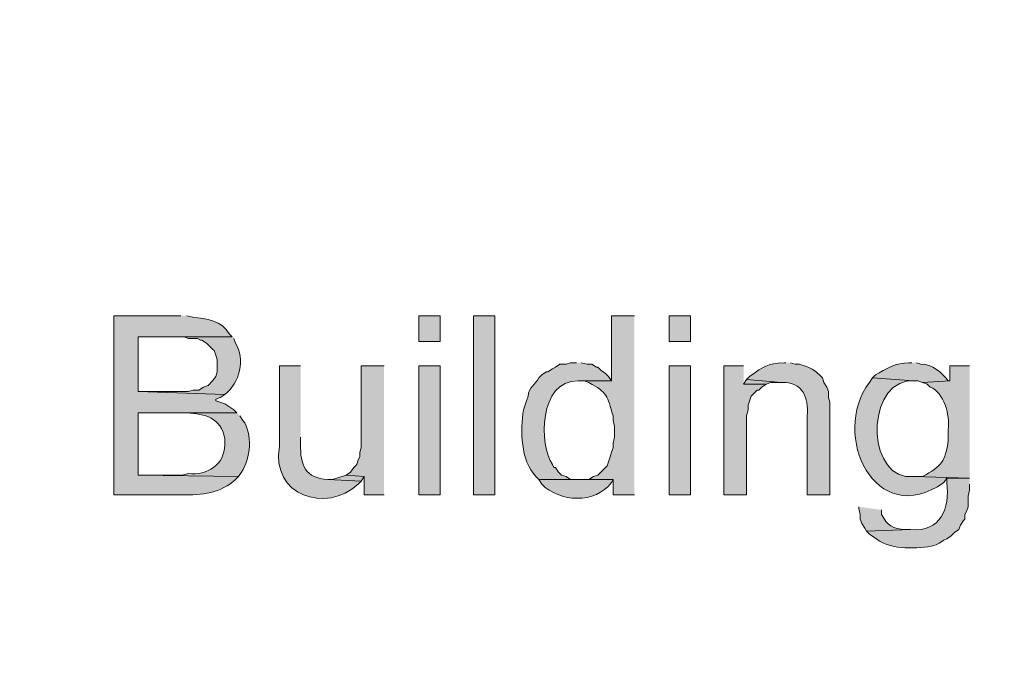
# Model space of a CAD drawing. Units: inches. Extents: x 0 to 210, y 0 to 297.
# Drawn here: x 165 to 179, y 152 to 161 of the extents above; entities that cross this region are included whole.
import ezdxf

# ---------------------------------------------------------------- set-up
doc = ezdxf.new("R2010")
doc.units = ezdxf.units.IN
doc.header["$MEASUREMENT"] = 0
doc.layers.add('Layer 1', color=7, linetype='Continuous')

# ---------------------------------------------------------------- blocks, each defined once
blk = doc.blocks.new('block 3')
at = {"layer": 'Layer 1', "true_color": 0xffffff}
h = blk.add_hatch(color=7, dxfattribs=at)
edge = h.paths.add_edge_path()
edge.add_spline(control_points=[(167.619, 156.535), (167.619, 156.535), (166.687, 156.535), (166.687, 156.535), (166.687, 156.535), (166.687, 154.037), (166.687, 154.037), (166.687, 154.037), (167.64, 154.037), (167.64, 154.037), (167.899, 154.024), (168.192, 154.063), (168.381, 154.249), (168.381, 154.249), (168.423, 154.291), (168.423, 154.291), (168.423, 154.291), (167.026, 154.312), (167.026, 154.312), (167.026, 154.312), (167.026, 155.18), (167.026, 155.18), (167.026, 155.18), (168.402, 155.18), (168.402, 155.18), (168.402, 155.18), (168.36, 155.222), (168.36, 155.222), (168.36, 155.222), (168.233, 155.307), (168.233, 155.307), (168.233, 155.307), (168.106, 155.349), (168.106, 155.349), (168.106, 155.349), (168.106, 155.37), (168.106, 155.37), (168.106, 155.37), (168.169, 155.392), (168.169, 155.392), (168.169, 155.392), (168.233, 155.434), (168.233, 155.434), (168.233, 155.434), (167.026, 155.476), (167.026, 155.476), (167.026, 155.476), (167.026, 156.238), (167.026, 156.238), (167.026, 156.238), (168.338, 156.238), (168.338, 156.238), (168.338, 156.238), (168.296, 156.281), (168.296, 156.281), (168.202, 156.463), (167.969, 156.499), (167.788, 156.513), (167.788, 156.513), (167.704, 156.535), (167.704, 156.535)], knot_values=[0, 0, 0, 0, 0.352778, 0.352778, 0.352778, 0.705556, 0.705556, 0.705556, 1.058333, 1.058333, 1.058333, 1.411111, 1.411111, 1.411111, 1.763889, 1.763889, 1.763889, 2.116667, 2.116667, 2.116667, 2.469444, 2.469444, 2.469444, 2.822222, 2.822222, 2.822222, 3.175, 3.175, 3.175, 3.527778, 3.527778, 3.527778, 3.880556, 3.880556, 3.880556, 4.233333, 4.233333, 4.233333, 4.586111, 4.586111, 4.586111, 4.938889, 4.938889, 4.938889, 5.291667, 5.291667, 5.291667, 5.644444, 5.644444, 5.644444, 5.997222, 5.997222, 5.997222, 6.35, 6.35, 6.35, 6.702778, 6.702778, 6.702778, 7.055556, 7.055556, 7.055556, 7.055556], degree=3, periodic=0)
edge.add_line((167.704, 156.535), (167.619, 156.535))
h = blk.add_hatch(color=7, dxfattribs=at)
h.dxf.hatch_style = 2
h.paths.add_polyline_path([(170.942, 156.175), (171.238, 156.175), (171.238, 156.535), (170.942, 156.535)])
h = blk.add_hatch(color=7, dxfattribs=at)
h.dxf.hatch_style = 2
h.paths.add_polyline_path([(171.704, 154.037), (172, 154.037), (172, 156.535), (171.704, 156.535)])
h = blk.add_hatch(color=7, dxfattribs=at)
edge = h.paths.add_edge_path()
edge.add_spline(control_points=[(173.948, 156.535), (173.948, 156.535), (173.63, 156.535), (173.63, 156.535), (173.63, 156.535), (173.63, 155.624), (173.63, 155.624), (173.63, 155.624), (173.164, 155.624), (173.164, 155.624), (173.164, 155.624), (173.249, 155.624), (173.249, 155.624), (173.249, 155.624), (173.313, 155.603), (173.313, 155.603), (173.578, 155.46), (173.566, 155.419), (173.651, 155.138), (173.651, 155.138), (173.651, 155.074), (173.651, 155.074), (173.651, 155.074), (173.672, 154.989), (173.672, 154.989), (173.672, 154.989), (173.672, 154.841), (173.672, 154.841), (173.672, 154.841), (173.651, 154.757), (173.651, 154.757), (173.651, 154.757), (173.651, 154.693), (173.651, 154.693), (173.651, 154.693), (173.63, 154.63), (173.63, 154.63), (173.63, 154.63), (173.609, 154.566), (173.609, 154.566), (173.609, 154.566), (173.567, 154.439), (173.567, 154.439), (173.567, 154.439), (173.44, 154.312), (173.44, 154.312), (173.44, 154.312), (173.376, 154.291), (173.376, 154.291), (173.376, 154.291), (173.313, 154.249), (173.313, 154.249), (173.313, 154.249), (173.651, 154.249), (173.651, 154.249), (173.651, 154.249), (173.651, 154.037), (173.651, 154.037), (173.651, 154.037), (173.948, 154.037), (173.948, 154.037)], knot_values=[0, 0, 0, 0, 0.352778, 0.352778, 0.352778, 0.705556, 0.705556, 0.705556, 1.058333, 1.058333, 1.058333, 1.411111, 1.411111, 1.411111, 1.763889, 1.763889, 1.763889, 2.116667, 2.116667, 2.116667, 2.469444, 2.469444, 2.469444, 2.822222, 2.822222, 2.822222, 3.175, 3.175, 3.175, 3.527778, 3.527778, 3.527778, 3.880556, 3.880556, 3.880556, 4.233333, 4.233333, 4.233333, 4.586111, 4.586111, 4.586111, 4.938889, 4.938889, 4.938889, 5.291667, 5.291667, 5.291667, 5.644444, 5.644444, 5.644444, 5.997222, 5.997222, 5.997222, 6.35, 6.35, 6.35, 6.702778, 6.702778, 6.702778, 7.055556, 7.055556, 7.055556, 7.055556], degree=3, periodic=0)
edge.add_line((173.948, 154.037), (173.948, 156.535))
h = blk.add_hatch(color=7, dxfattribs=at)
h.dxf.hatch_style = 2
h.paths.add_polyline_path([(174.434, 156.175), (174.731, 156.175), (174.731, 156.535), (174.434, 156.535)])
h = blk.add_hatch(color=7, dxfattribs=at)
edge = h.paths.add_edge_path()
edge.add_spline(control_points=[(168.338, 156.238), (168.338, 156.238), (167.513, 156.238), (167.513, 156.238), (167.513, 156.238), (167.661, 156.238), (167.661, 156.238), (167.661, 156.238), (167.725, 156.217), (167.725, 156.217), (167.725, 156.217), (167.852, 156.217), (167.852, 156.217), (167.852, 156.217), (167.894, 156.196), (167.894, 156.196), (167.894, 156.196), (167.915, 156.196), (167.915, 156.196), (167.915, 156.196), (167.979, 156.154), (167.979, 156.154), (167.979, 156.154), (168.063, 156.069), (168.063, 156.069), (168.063, 156.069), (168.084, 156.048), (168.084, 156.048), (168.084, 156.048), (168.106, 155.984), (168.106, 155.984), (168.106, 155.984), (168.127, 155.921), (168.127, 155.921), (168.127, 155.921), (168.127, 155.751), (168.127, 155.751), (168.127, 155.751), (168.106, 155.688), (168.106, 155.688), (168.106, 155.688), (168.063, 155.624), (168.063, 155.624), (168.063, 155.624), (168, 155.561), (168, 155.561), (168, 155.561), (167.936, 155.54), (167.936, 155.54), (167.936, 155.54), (167.873, 155.497), (167.873, 155.497), (167.873, 155.497), (167.788, 155.497), (167.788, 155.497), (167.788, 155.497), (167.725, 155.476), (167.725, 155.476), (167.725, 155.476), (167.026, 155.476), (167.026, 155.476), (167.026, 155.476), (168.233, 155.434), (168.233, 155.434), (168.442, 155.598), (168.523, 155.926), (168.381, 156.154), (168.381, 156.154), (168.36, 156.217), (168.36, 156.217)], knot_values=[0, 0, 0, 0, 0.352778, 0.352778, 0.352778, 0.705556, 0.705556, 0.705556, 1.058333, 1.058333, 1.058333, 1.411111, 1.411111, 1.411111, 1.763889, 1.763889, 1.763889, 2.116667, 2.116667, 2.116667, 2.469444, 2.469444, 2.469444, 2.822222, 2.822222, 2.822222, 3.175, 3.175, 3.175, 3.527778, 3.527778, 3.527778, 3.880556, 3.880556, 3.880556, 4.233333, 4.233333, 4.233333, 4.586111, 4.586111, 4.586111, 4.938889, 4.938889, 4.938889, 5.291667, 5.291667, 5.291667, 5.644444, 5.644444, 5.644444, 5.997222, 5.997222, 5.997222, 6.35, 6.35, 6.35, 6.702778, 6.702778, 6.702778, 7.055556, 7.055556, 7.055556, 7.408333, 7.408333, 7.408333, 7.761111, 7.761111, 7.761111, 8.113889, 8.113889, 8.113889, 8.113889], degree=3, periodic=0)
edge.add_line((168.36, 156.217), (168.338, 156.238))
h = blk.add_hatch(color=7, dxfattribs=at)
edge = h.paths.add_edge_path()
edge.add_spline(control_points=[(169.291, 155.836), (169.291, 155.836), (168.995, 155.836), (168.995, 155.836), (168.995, 155.836), (168.995, 154.714), (168.995, 154.714), (168.874, 154.025), (169.644, 153.77), (170.095, 154.185), (170.095, 154.185), (170.138, 154.227), (170.138, 154.227), (170.138, 154.227), (169.672, 154.249), (169.672, 154.249), (169.36, 154.262), (169.283, 154.46), (169.291, 154.735), (169.291, 154.735), (169.291, 154.841), (169.291, 154.841)], knot_values=[0, 0, 0, 0, 0.352778, 0.352778, 0.352778, 0.705556, 0.705556, 0.705556, 1.058333, 1.058333, 1.058333, 1.411111, 1.411111, 1.411111, 1.763889, 1.763889, 1.763889, 2.116667, 2.116667, 2.116667, 2.469444, 2.469444, 2.469444, 2.469444], degree=3, periodic=0)
edge.add_line((169.291, 154.841), (169.291, 155.836))
for points in [[(170.455, 155.836), (170.138, 155.836), (170.138, 154.693), (170.116, 154.63), (170.116, 154.566), (170.095, 154.524), (170.074, 154.46), (170.032, 154.418), (169.989, 154.354), (169.926, 154.312), (170.18, 154.291), (170.18, 154.037), (170.455, 154.037)], [(175.472, 155.836), (175.196, 155.836), (175.196, 154.037), (175.514, 154.037), (175.514, 155.138), (175.535, 155.222), (175.535, 155.286), (175.577, 155.413), (175.662, 155.497), (175.683, 155.497), (175.726, 155.54), (175.789, 155.582), (175.472, 155.582)], [(175.514, 155.646), (175.472, 155.582), (175.789, 155.582), (175.853, 155.603), (176.001, 155.603)], [(169.926, 154.312), (169.735, 154.249), (169.672, 154.249), (170.138, 154.227), (170.18, 154.291)]]:
    blk.add_hatch(color=7, dxfattribs=at).paths.add_polyline_path(points)
h = blk.add_hatch(color=7, dxfattribs=at)
h.dxf.hatch_style = 2
h.paths.add_polyline_path([(170.942, 154.037), (171.238, 154.037), (171.238, 155.836), (170.942, 155.836)])
h = blk.add_hatch(color=7, dxfattribs=at)
edge = h.paths.add_edge_path()
edge.add_spline(control_points=[(173.143, 155.878), (173.143, 155.878), (173.059, 155.878), (173.059, 155.878), (173.059, 155.878), (172.995, 155.857), (172.995, 155.857), (172.995, 155.857), (172.91, 155.857), (172.91, 155.857), (172.91, 155.857), (172.847, 155.815), (172.847, 155.815), (172.847, 155.815), (172.805, 155.794), (172.805, 155.794), (172.805, 155.794), (172.741, 155.751), (172.741, 155.751), (172.741, 155.751), (172.72, 155.751), (172.72, 155.751), (172.72, 155.751), (172.656, 155.709), (172.656, 155.709), (172.656, 155.709), (172.614, 155.667), (172.614, 155.667), (172.575, 155.579), (172.466, 155.537), (172.466, 155.413), (172.466, 155.413), (172.445, 155.349), (172.445, 155.349), (172.445, 155.349), (172.402, 155.222), (172.402, 155.222), (172.354, 154.932), (172.361, 154.52), (172.572, 154.291), (172.572, 154.291), (172.614, 154.249), (172.614, 154.249), (172.614, 154.249), (173.186, 154.249), (173.186, 154.249), (173.186, 154.249), (173.059, 154.249), (173.059, 154.249), (173.059, 154.249), (172.995, 154.291), (172.995, 154.291), (172.995, 154.291), (172.932, 154.312), (172.932, 154.312), (172.932, 154.312), (172.889, 154.354), (172.889, 154.354), (172.889, 154.354), (172.847, 154.418), (172.847, 154.418), (172.847, 154.418), (172.826, 154.418), (172.826, 154.418), (172.826, 154.418), (172.805, 154.46), (172.805, 154.46), (172.617, 154.719), (172.613, 155.638), (173.164, 155.624), (173.164, 155.624), (173.63, 155.624), (173.63, 155.624), (173.63, 155.624), (173.588, 155.688), (173.588, 155.688), (173.588, 155.688), (173.545, 155.73), (173.545, 155.73), (173.545, 155.73), (173.482, 155.773), (173.482, 155.773), (173.482, 155.773), (173.44, 155.815), (173.44, 155.815), (173.44, 155.815), (173.418, 155.815), (173.418, 155.815), (173.418, 155.815), (173.355, 155.857), (173.355, 155.857), (173.355, 155.857), (173.291, 155.857), (173.291, 155.857), (173.291, 155.857), (173.207, 155.878), (173.207, 155.878)], knot_values=[0, 0, 0, 0, 0.352778, 0.352778, 0.352778, 0.705556, 0.705556, 0.705556, 1.058333, 1.058333, 1.058333, 1.411111, 1.411111, 1.411111, 1.763889, 1.763889, 1.763889, 2.116667, 2.116667, 2.116667, 2.469444, 2.469444, 2.469444, 2.822222, 2.822222, 2.822222, 3.175, 3.175, 3.175, 3.527778, 3.527778, 3.527778, 3.880556, 3.880556, 3.880556, 4.233333, 4.233333, 4.233333, 4.586111, 4.586111, 4.586111, 4.938889, 4.938889, 4.938889, 5.291667, 5.291667, 5.291667, 5.644444, 5.644444, 5.644444, 5.997222, 5.997222, 5.997222, 6.35, 6.35, 6.35, 6.702778, 6.702778, 6.702778, 7.055556, 7.055556, 7.055556, 7.408333, 7.408333, 7.408333, 7.761111, 7.761111, 7.761111, 8.113889, 8.113889, 8.113889, 8.466667, 8.466667, 8.466667, 8.819444, 8.819444, 8.819444, 9.172222, 9.172222, 9.172222, 9.525, 9.525, 9.525, 9.877778, 9.877778, 9.877778, 10.230556, 10.230556, 10.230556, 10.583333, 10.583333, 10.583333, 10.936111, 10.936111, 10.936111, 11.288889, 11.288889, 11.288889, 11.288889], degree=3, periodic=0)
edge.add_line((173.207, 155.878), (173.143, 155.878))
h = blk.add_hatch(color=7, dxfattribs=at)
h.dxf.hatch_style = 2
h.paths.add_polyline_path([(174.434, 154.037), (174.731, 154.037), (174.731, 155.836), (174.434, 155.836)])
h = blk.add_hatch(color=7, dxfattribs=at)
edge = h.paths.add_edge_path()
edge.add_spline(control_points=[(176.064, 155.878), (176.064, 155.878), (176.043, 155.878), (176.043, 155.878), (175.784, 155.859), (175.769, 155.839), (175.556, 155.688), (175.556, 155.688), (175.514, 155.646), (175.514, 155.646), (175.514, 155.646), (176.001, 155.603), (176.001, 155.603), (176.305, 155.611), (176.375, 155.399), (176.361, 155.138), (176.361, 155.138), (176.361, 154.037), (176.361, 154.037), (176.361, 154.037), (176.678, 154.037), (176.678, 154.037), (176.678, 154.037), (176.678, 155.328), (176.678, 155.328), (176.678, 155.328), (176.657, 155.392), (176.657, 155.392), (176.657, 155.392), (176.657, 155.476), (176.657, 155.476), (176.657, 155.476), (176.636, 155.54), (176.636, 155.54), (176.636, 155.54), (176.593, 155.603), (176.593, 155.603), (176.593, 155.603), (176.572, 155.667), (176.572, 155.667), (176.474, 155.78), (176.394, 155.817), (176.255, 155.857), (176.255, 155.857), (176.191, 155.857), (176.191, 155.857), (176.191, 155.857), (176.128, 155.878), (176.128, 155.878)], knot_values=[0, 0, 0, 0, 0.352778, 0.352778, 0.352778, 0.705556, 0.705556, 0.705556, 1.058333, 1.058333, 1.058333, 1.411111, 1.411111, 1.411111, 1.763889, 1.763889, 1.763889, 2.116667, 2.116667, 2.116667, 2.469444, 2.469444, 2.469444, 2.822222, 2.822222, 2.822222, 3.175, 3.175, 3.175, 3.527778, 3.527778, 3.527778, 3.880556, 3.880556, 3.880556, 4.233333, 4.233333, 4.233333, 4.586111, 4.586111, 4.586111, 4.938889, 4.938889, 4.938889, 5.291667, 5.291667, 5.291667, 5.644444, 5.644444, 5.644444, 5.644444], degree=3, periodic=0)
edge.add_line((176.128, 155.878), (176.064, 155.878))
h = blk.add_hatch(color=7, dxfattribs=at)
edge = h.paths.add_edge_path()
edge.add_spline(control_points=[(177.821, 155.878), (177.821, 155.878), (177.779, 155.878), (177.779, 155.878), (177.609, 155.881), (177.451, 155.791), (177.313, 155.709), (177.313, 155.709), (177.271, 155.667), (177.271, 155.667), (177.271, 155.667), (177.842, 155.624), (177.842, 155.624), (177.842, 155.624), (177.906, 155.624), (177.906, 155.624), (177.906, 155.624), (177.969, 155.603), (177.969, 155.603), (177.969, 155.603), (178.35, 155.624), (178.35, 155.624), (178.35, 155.624), (178.329, 155.624), (178.329, 155.624), (178.239, 155.738), (178.105, 155.864), (177.948, 155.857), (177.948, 155.857), (177.885, 155.878), (177.885, 155.878)], knot_values=[0, 0, 0, 0, 0.352778, 0.352778, 0.352778, 0.705556, 0.705556, 0.705556, 1.058333, 1.058333, 1.058333, 1.411111, 1.411111, 1.411111, 1.763889, 1.763889, 1.763889, 2.116667, 2.116667, 2.116667, 2.469444, 2.469444, 2.469444, 2.822222, 2.822222, 2.822222, 3.175, 3.175, 3.175, 3.527778, 3.527778, 3.527778, 3.527778], degree=3, periodic=0)
edge.add_line((177.885, 155.878), (177.821, 155.878))
h = blk.add_hatch(color=7, dxfattribs=at)
edge = h.paths.add_edge_path()
edge.add_spline(control_points=[(178.625, 155.836), (178.625, 155.836), (178.35, 155.836), (178.35, 155.836), (178.35, 155.836), (178.35, 155.624), (178.35, 155.624), (178.35, 155.624), (177.969, 155.603), (177.969, 155.603), (177.969, 155.603), (178.033, 155.582), (178.033, 155.582), (178.033, 155.582), (178.075, 155.54), (178.075, 155.54), (178.275, 155.462), (178.351, 155.151), (178.329, 154.947), (178.329, 154.947), (178.329, 154.799), (178.329, 154.799), (178.286, 154.5), (178.235, 154.43), (177.969, 154.291), (177.969, 154.291), (177.842, 154.291), (177.842, 154.291), (177.842, 154.291), (178.625, 154.27), (178.625, 154.27)], knot_values=[0, 0, 0, 0, 0.352778, 0.352778, 0.352778, 0.705556, 0.705556, 0.705556, 1.058333, 1.058333, 1.058333, 1.411111, 1.411111, 1.411111, 1.763889, 1.763889, 1.763889, 2.116667, 2.116667, 2.116667, 2.469444, 2.469444, 2.469444, 2.822222, 2.822222, 2.822222, 3.175, 3.175, 3.175, 3.527778, 3.527778, 3.527778, 3.527778], degree=3, periodic=0)
edge.add_line((178.625, 154.27), (178.625, 155.836))
h = blk.add_hatch(color=7, dxfattribs=at)
edge = h.paths.add_edge_path()
edge.add_spline(control_points=[(177.271, 155.667), (177.271, 155.667), (177.228, 155.603), (177.228, 155.603), (176.678, 154.87), (177.314, 153.537), (178.266, 154.206), (178.266, 154.206), (178.308, 154.27), (178.308, 154.27), (178.308, 154.27), (178.625, 154.27), (178.625, 154.27), (178.625, 154.27), (177.842, 154.291), (177.842, 154.291), (177.215, 154.215), (177.152, 155.517), (177.758, 155.624), (177.758, 155.624), (177.842, 155.624), (177.842, 155.624)], knot_values=[0, 0, 0, 0, 0.352778, 0.352778, 0.352778, 0.705556, 0.705556, 0.705556, 1.058333, 1.058333, 1.058333, 1.411111, 1.411111, 1.411111, 1.763889, 1.763889, 1.763889, 2.116667, 2.116667, 2.116667, 2.469444, 2.469444, 2.469444, 2.469444], degree=3, periodic=0)
edge.add_line((177.842, 155.624), (177.271, 155.667))
h = blk.add_hatch(color=7, dxfattribs=at)
edge = h.paths.add_edge_path()
edge.add_spline(control_points=[(168.402, 155.18), (168.402, 155.18), (167.598, 155.18), (167.598, 155.18), (167.598, 155.18), (167.703, 155.18), (167.703, 155.18), (167.956, 155.165), (168.182, 155.112), (168.233, 154.82), (168.233, 154.82), (168.233, 154.735), (168.233, 154.735), (168.231, 154.455), (167.987, 154.304), (167.725, 154.333), (167.725, 154.333), (167.64, 154.312), (167.64, 154.312), (167.64, 154.312), (167.026, 154.312), (167.026, 154.312), (167.026, 154.312), (168.423, 154.291), (168.423, 154.291), (168.423, 154.291), (168.465, 154.354), (168.465, 154.354), (168.595, 154.533), (168.625, 154.894), (168.487, 155.074), (168.487, 155.074), (168.444, 155.138), (168.444, 155.138)], knot_values=[0, 0, 0, 0, 0.352778, 0.352778, 0.352778, 0.705556, 0.705556, 0.705556, 1.058333, 1.058333, 1.058333, 1.411111, 1.411111, 1.411111, 1.763889, 1.763889, 1.763889, 2.116667, 2.116667, 2.116667, 2.469444, 2.469444, 2.469444, 2.822222, 2.822222, 2.822222, 3.175, 3.175, 3.175, 3.527778, 3.527778, 3.527778, 3.880556, 3.880556, 3.880556, 3.880556], degree=3, periodic=0)
edge.add_line((168.444, 155.138), (168.402, 155.18))
h = blk.add_hatch(color=7, dxfattribs=at)
edge = h.paths.add_edge_path()
edge.add_spline(control_points=[(173.313, 154.249), (173.313, 154.249), (172.614, 154.249), (172.614, 154.249), (172.614, 154.249), (172.656, 154.185), (172.656, 154.185), (172.902, 153.929), (173.406, 153.907), (173.63, 154.206), (173.63, 154.206), (173.651, 154.249), (173.651, 154.249)], knot_values=[0, 0, 0, 0, 0.352778, 0.352778, 0.352778, 0.705556, 0.705556, 0.705556, 1.058333, 1.058333, 1.058333, 1.411111, 1.411111, 1.411111, 1.411111], degree=3, periodic=0)
edge.add_line((173.651, 154.249), (173.313, 154.249))
h = blk.add_hatch(color=7, dxfattribs=at)
edge = h.paths.add_edge_path()
edge.add_spline(control_points=[(178.625, 154.27), (178.625, 154.27), (178.308, 154.27), (178.308, 154.27), (178.308, 154.27), (178.308, 154.206), (178.308, 154.206), (178.351, 153.845), (178.226, 153.515), (177.8, 153.55), (177.8, 153.55), (177.186, 153.529), (177.186, 153.529), (177.186, 153.529), (177.228, 153.487), (177.228, 153.487), (177.228, 153.487), (177.292, 153.444), (177.292, 153.444), (177.511, 153.264), (177.828, 153.283), (178.096, 153.317), (178.096, 153.317), (178.16, 153.338), (178.16, 153.338), (178.16, 153.338), (178.202, 153.36), (178.202, 153.36), (178.202, 153.36), (178.266, 153.402), (178.266, 153.402), (178.266, 153.402), (178.308, 153.423), (178.308, 153.423), (178.308, 153.423), (178.371, 153.465), (178.371, 153.465), (178.371, 153.465), (178.414, 153.508), (178.414, 153.508), (178.414, 153.508), (178.477, 153.55), (178.477, 153.55), (178.477, 153.55), (178.498, 153.614), (178.498, 153.614), (178.498, 153.614), (178.541, 153.677), (178.541, 153.677), (178.541, 153.677), (178.562, 153.698), (178.562, 153.698), (178.562, 153.698), (178.562, 153.762), (178.562, 153.762), (178.562, 153.762), (178.583, 153.804), (178.583, 153.804), (178.583, 153.804), (178.604, 153.868), (178.604, 153.868), (178.604, 153.868), (178.604, 154.016), (178.604, 154.016), (178.604, 154.016), (178.625, 154.1), (178.625, 154.1), (178.625, 154.1), (178.625, 154.185), (178.625, 154.185)], knot_values=[0, 0, 0, 0, 0.352778, 0.352778, 0.352778, 0.705556, 0.705556, 0.705556, 1.058333, 1.058333, 1.058333, 1.411111, 1.411111, 1.411111, 1.763889, 1.763889, 1.763889, 2.116667, 2.116667, 2.116667, 2.469444, 2.469444, 2.469444, 2.822222, 2.822222, 2.822222, 3.175, 3.175, 3.175, 3.527778, 3.527778, 3.527778, 3.880556, 3.880556, 3.880556, 4.233333, 4.233333, 4.233333, 4.586111, 4.586111, 4.586111, 4.938889, 4.938889, 4.938889, 5.291667, 5.291667, 5.291667, 5.644444, 5.644444, 5.644444, 5.997222, 5.997222, 5.997222, 6.35, 6.35, 6.35, 6.702778, 6.702778, 6.702778, 7.055556, 7.055556, 7.055556, 7.408333, 7.408333, 7.408333, 7.761111, 7.761111, 7.761111, 8.113889, 8.113889, 8.113889, 8.113889], degree=3, periodic=0)
edge.add_line((178.625, 154.185), (178.625, 154.27))
h = blk.add_hatch(color=7, dxfattribs=at)
edge = h.paths.add_edge_path()
edge.add_spline(control_points=[(177.08, 153.868), (177.08, 153.868), (177.08, 153.846), (177.08, 153.846), (177.08, 153.846), (177.101, 153.762), (177.101, 153.762), (177.101, 153.762), (177.101, 153.698), (177.101, 153.698), (177.101, 153.698), (177.123, 153.635), (177.123, 153.635), (177.123, 153.635), (177.165, 153.571), (177.165, 153.571), (177.165, 153.571), (177.186, 153.529), (177.186, 153.529), (177.186, 153.529), (177.8, 153.55), (177.8, 153.55), (177.8, 153.55), (177.736, 153.55), (177.736, 153.55), (177.556, 153.558), (177.475, 153.609), (177.398, 153.762), (177.398, 153.762), (177.398, 153.825), (177.398, 153.825)], knot_values=[0, 0, 0, 0, 0.352778, 0.352778, 0.352778, 0.705556, 0.705556, 0.705556, 1.058333, 1.058333, 1.058333, 1.411111, 1.411111, 1.411111, 1.763889, 1.763889, 1.763889, 2.116667, 2.116667, 2.116667, 2.469444, 2.469444, 2.469444, 2.822222, 2.822222, 2.822222, 3.175, 3.175, 3.175, 3.527778, 3.527778, 3.527778, 3.527778], degree=3, periodic=0)
edge.add_line((177.398, 153.825), (177.08, 153.868))
at = {"layer": 'Layer 1', "lineweight": 0}
for points in [[(170.942, 156.175), (171.238, 156.175), (171.238, 156.535), (170.942, 156.535), (170.942, 156.175)], [(171.704, 154.037), (172, 154.037), (172, 156.535), (171.704, 156.535), (171.704, 154.037)], [(174.434, 156.175), (174.731, 156.175), (174.731, 156.535), (174.434, 156.535), (174.434, 156.175)], [(170.455, 155.836), (170.138, 155.836), (170.138, 154.693), (170.116, 154.63), (170.116, 154.566), (170.095, 154.524), (170.074, 154.46), (170.032, 154.418), (169.989, 154.354), (169.926, 154.312), (170.18, 154.291), (170.18, 154.037), (170.455, 154.037)], [(170.942, 154.037), (171.238, 154.037), (171.238, 155.836), (170.942, 155.836), (170.942, 154.037)], [(174.434, 154.037), (174.731, 154.037), (174.731, 155.836), (174.434, 155.836), (174.434, 154.037)], [(175.472, 155.836), (175.196, 155.836), (175.196, 154.037), (175.514, 154.037), (175.514, 155.138), (175.535, 155.222), (175.535, 155.286), (175.577, 155.413), (175.662, 155.497), (175.683, 155.497), (175.726, 155.54), (175.789, 155.582), (175.472, 155.582)], [(175.514, 155.646), (175.472, 155.582), (175.789, 155.582), (175.853, 155.603), (176.001, 155.603)], [(169.926, 154.312), (169.735, 154.249), (169.672, 154.249), (170.138, 154.227), (170.18, 154.291)]]:
    blk.add_lwpolyline(points, dxfattribs=at)
for points, knots in [([(167.619, 156.535), (167.619, 156.535), (166.687, 156.535), (166.687, 156.535), (166.687, 156.535), (166.687, 154.037), (166.687, 154.037), (166.687, 154.037), (167.64, 154.037), (167.64, 154.037), (167.899, 154.024), (168.192, 154.063), (168.381, 154.249), (168.381, 154.249), (168.423, 154.291), (168.423, 154.291), (168.423, 154.291), (167.026, 154.312), (167.026, 154.312), (167.026, 154.312), (167.026, 155.18), (167.026, 155.18), (167.026, 155.18), (168.402, 155.18), (168.402, 155.18), (168.402, 155.18), (168.36, 155.222), (168.36, 155.222), (168.36, 155.222), (168.233, 155.307), (168.233, 155.307), (168.233, 155.307), (168.106, 155.349), (168.106, 155.349), (168.106, 155.349), (168.106, 155.37), (168.106, 155.37), (168.106, 155.37), (168.169, 155.392), (168.169, 155.392), (168.169, 155.392), (168.233, 155.434), (168.233, 155.434), (168.233, 155.434), (167.026, 155.476), (167.026, 155.476), (167.026, 155.476), (167.026, 156.238), (167.026, 156.238), (167.026, 156.238), (168.338, 156.238), (168.338, 156.238), (168.338, 156.238), (168.296, 156.281), (168.296, 156.281), (168.202, 156.463), (167.969, 156.499), (167.788, 156.513), (167.788, 156.513), (167.704, 156.535), (167.704, 156.535)], [0, 0, 0, 0, 1, 1, 1, 2, 2, 2, 3, 3, 3, 4, 4, 4, 5, 5, 5, 6, 6, 6, 7, 7, 7, 8, 8, 8, 9, 9, 9, 10, 10, 10, 11, 11, 11, 12, 12, 12, 13, 13, 13, 14, 14, 14, 15, 15, 15, 16, 16, 16, 17, 17, 17, 18, 18, 18, 19, 19, 19, 20, 20, 20, 20]), ([(173.948, 156.535), (173.948, 156.535), (173.63, 156.535), (173.63, 156.535), (173.63, 156.535), (173.63, 155.624), (173.63, 155.624), (173.63, 155.624), (173.164, 155.624), (173.164, 155.624), (173.164, 155.624), (173.249, 155.624), (173.249, 155.624), (173.249, 155.624), (173.313, 155.603), (173.313, 155.603), (173.578, 155.46), (173.566, 155.419), (173.651, 155.138), (173.651, 155.138), (173.651, 155.074), (173.651, 155.074), (173.651, 155.074), (173.672, 154.989), (173.672, 154.989), (173.672, 154.989), (173.672, 154.841), (173.672, 154.841), (173.672, 154.841), (173.651, 154.757), (173.651, 154.757), (173.651, 154.757), (173.651, 154.693), (173.651, 154.693), (173.651, 154.693), (173.63, 154.63), (173.63, 154.63), (173.63, 154.63), (173.609, 154.566), (173.609, 154.566), (173.609, 154.566), (173.567, 154.439), (173.567, 154.439), (173.567, 154.439), (173.44, 154.312), (173.44, 154.312), (173.44, 154.312), (173.376, 154.291), (173.376, 154.291), (173.376, 154.291), (173.313, 154.249), (173.313, 154.249), (173.313, 154.249), (173.651, 154.249), (173.651, 154.249), (173.651, 154.249), (173.651, 154.037), (173.651, 154.037), (173.651, 154.037), (173.948, 154.037), (173.948, 154.037)], [0, 0, 0, 0, 1, 1, 1, 2, 2, 2, 3, 3, 3, 4, 4, 4, 5, 5, 5, 6, 6, 6, 7, 7, 7, 8, 8, 8, 9, 9, 9, 10, 10, 10, 11, 11, 11, 12, 12, 12, 13, 13, 13, 14, 14, 14, 15, 15, 15, 16, 16, 16, 17, 17, 17, 18, 18, 18, 19, 19, 19, 20, 20, 20, 20]), ([(168.338, 156.238), (168.338, 156.238), (167.513, 156.238), (167.513, 156.238), (167.513, 156.238), (167.661, 156.238), (167.661, 156.238), (167.661, 156.238), (167.725, 156.217), (167.725, 156.217), (167.725, 156.217), (167.852, 156.217), (167.852, 156.217), (167.852, 156.217), (167.894, 156.196), (167.894, 156.196), (167.894, 156.196), (167.915, 156.196), (167.915, 156.196), (167.915, 156.196), (167.979, 156.154), (167.979, 156.154), (167.979, 156.154), (168.063, 156.069), (168.063, 156.069), (168.063, 156.069), (168.084, 156.048), (168.084, 156.048), (168.084, 156.048), (168.106, 155.984), (168.106, 155.984), (168.106, 155.984), (168.127, 155.921), (168.127, 155.921), (168.127, 155.921), (168.127, 155.751), (168.127, 155.751), (168.127, 155.751), (168.106, 155.688), (168.106, 155.688), (168.106, 155.688), (168.063, 155.624), (168.063, 155.624), (168.063, 155.624), (168, 155.561), (168, 155.561), (168, 155.561), (167.936, 155.54), (167.936, 155.54), (167.936, 155.54), (167.873, 155.497), (167.873, 155.497), (167.873, 155.497), (167.788, 155.497), (167.788, 155.497), (167.788, 155.497), (167.725, 155.476), (167.725, 155.476), (167.725, 155.476), (167.026, 155.476), (167.026, 155.476), (167.026, 155.476), (168.233, 155.434), (168.233, 155.434), (168.442, 155.598), (168.523, 155.926), (168.381, 156.154), (168.381, 156.154), (168.36, 156.217), (168.36, 156.217)], [0, 0, 0, 0, 1, 1, 1, 2, 2, 2, 3, 3, 3, 4, 4, 4, 5, 5, 5, 6, 6, 6, 7, 7, 7, 8, 8, 8, 9, 9, 9, 10, 10, 10, 11, 11, 11, 12, 12, 12, 13, 13, 13, 14, 14, 14, 15, 15, 15, 16, 16, 16, 17, 17, 17, 18, 18, 18, 19, 19, 19, 20, 20, 20, 21, 21, 21, 22, 22, 22, 23, 23, 23, 23]), ([(169.291, 155.836), (169.291, 155.836), (168.995, 155.836), (168.995, 155.836), (168.995, 155.836), (168.995, 154.714), (168.995, 154.714), (168.874, 154.025), (169.644, 153.77), (170.095, 154.185), (170.095, 154.185), (170.138, 154.227), (170.138, 154.227), (170.138, 154.227), (169.672, 154.249), (169.672, 154.249), (169.36, 154.262), (169.283, 154.46), (169.291, 154.735), (169.291, 154.735), (169.291, 154.841), (169.291, 154.841)], [0, 0, 0, 0, 1, 1, 1, 2, 2, 2, 3, 3, 3, 4, 4, 4, 5, 5, 5, 6, 6, 6, 7, 7, 7, 7]), ([(173.143, 155.878), (173.143, 155.878), (173.059, 155.878), (173.059, 155.878), (173.059, 155.878), (172.995, 155.857), (172.995, 155.857), (172.995, 155.857), (172.91, 155.857), (172.91, 155.857), (172.91, 155.857), (172.847, 155.815), (172.847, 155.815), (172.847, 155.815), (172.805, 155.794), (172.805, 155.794), (172.805, 155.794), (172.741, 155.751), (172.741, 155.751), (172.741, 155.751), (172.72, 155.751), (172.72, 155.751), (172.72, 155.751), (172.656, 155.709), (172.656, 155.709), (172.656, 155.709), (172.614, 155.667), (172.614, 155.667), (172.575, 155.579), (172.466, 155.537), (172.466, 155.413), (172.466, 155.413), (172.445, 155.349), (172.445, 155.349), (172.445, 155.349), (172.402, 155.222), (172.402, 155.222), (172.354, 154.932), (172.361, 154.52), (172.572, 154.291), (172.572, 154.291), (172.614, 154.249), (172.614, 154.249), (172.614, 154.249), (173.186, 154.249), (173.186, 154.249), (173.186, 154.249), (173.059, 154.249), (173.059, 154.249), (173.059, 154.249), (172.995, 154.291), (172.995, 154.291), (172.995, 154.291), (172.932, 154.312), (172.932, 154.312), (172.932, 154.312), (172.889, 154.354), (172.889, 154.354), (172.889, 154.354), (172.847, 154.418), (172.847, 154.418), (172.847, 154.418), (172.826, 154.418), (172.826, 154.418), (172.826, 154.418), (172.805, 154.46), (172.805, 154.46), (172.617, 154.719), (172.613, 155.638), (173.164, 155.624), (173.164, 155.624), (173.63, 155.624), (173.63, 155.624), (173.63, 155.624), (173.588, 155.688), (173.588, 155.688), (173.588, 155.688), (173.545, 155.73), (173.545, 155.73), (173.545, 155.73), (173.482, 155.773), (173.482, 155.773), (173.482, 155.773), (173.44, 155.815), (173.44, 155.815), (173.44, 155.815), (173.418, 155.815), (173.418, 155.815), (173.418, 155.815), (173.355, 155.857), (173.355, 155.857), (173.355, 155.857), (173.291, 155.857), (173.291, 155.857), (173.291, 155.857), (173.207, 155.878), (173.207, 155.878)], [0, 0, 0, 0, 1, 1, 1, 2, 2, 2, 3, 3, 3, 4, 4, 4, 5, 5, 5, 6, 6, 6, 7, 7, 7, 8, 8, 8, 9, 9, 9, 10, 10, 10, 11, 11, 11, 12, 12, 12, 13, 13, 13, 14, 14, 14, 15, 15, 15, 16, 16, 16, 17, 17, 17, 18, 18, 18, 19, 19, 19, 20, 20, 20, 21, 21, 21, 22, 22, 22, 23, 23, 23, 24, 24, 24, 25, 25, 25, 26, 26, 26, 27, 27, 27, 28, 28, 28, 29, 29, 29, 30, 30, 30, 31, 31, 31, 32, 32, 32, 32]), ([(176.064, 155.878), (176.064, 155.878), (176.043, 155.878), (176.043, 155.878), (175.784, 155.859), (175.769, 155.839), (175.556, 155.688), (175.556, 155.688), (175.514, 155.646), (175.514, 155.646), (175.514, 155.646), (176.001, 155.603), (176.001, 155.603), (176.305, 155.611), (176.375, 155.399), (176.361, 155.138), (176.361, 155.138), (176.361, 154.037), (176.361, 154.037), (176.361, 154.037), (176.678, 154.037), (176.678, 154.037), (176.678, 154.037), (176.678, 155.328), (176.678, 155.328), (176.678, 155.328), (176.657, 155.392), (176.657, 155.392), (176.657, 155.392), (176.657, 155.476), (176.657, 155.476), (176.657, 155.476), (176.636, 155.54), (176.636, 155.54), (176.636, 155.54), (176.593, 155.603), (176.593, 155.603), (176.593, 155.603), (176.572, 155.667), (176.572, 155.667), (176.474, 155.78), (176.394, 155.817), (176.255, 155.857), (176.255, 155.857), (176.191, 155.857), (176.191, 155.857), (176.191, 155.857), (176.128, 155.878), (176.128, 155.878)], [0, 0, 0, 0, 1, 1, 1, 2, 2, 2, 3, 3, 3, 4, 4, 4, 5, 5, 5, 6, 6, 6, 7, 7, 7, 8, 8, 8, 9, 9, 9, 10, 10, 10, 11, 11, 11, 12, 12, 12, 13, 13, 13, 14, 14, 14, 15, 15, 15, 16, 16, 16, 16]), ([(177.821, 155.878), (177.821, 155.878), (177.779, 155.878), (177.779, 155.878), (177.609, 155.881), (177.451, 155.791), (177.313, 155.709), (177.313, 155.709), (177.271, 155.667), (177.271, 155.667), (177.271, 155.667), (177.842, 155.624), (177.842, 155.624), (177.842, 155.624), (177.906, 155.624), (177.906, 155.624), (177.906, 155.624), (177.969, 155.603), (177.969, 155.603), (177.969, 155.603), (178.35, 155.624), (178.35, 155.624), (178.35, 155.624), (178.329, 155.624), (178.329, 155.624), (178.239, 155.738), (178.105, 155.864), (177.948, 155.857), (177.948, 155.857), (177.885, 155.878), (177.885, 155.878)], [0, 0, 0, 0, 1, 1, 1, 2, 2, 2, 3, 3, 3, 4, 4, 4, 5, 5, 5, 6, 6, 6, 7, 7, 7, 8, 8, 8, 9, 9, 9, 10, 10, 10, 10]), ([(178.625, 155.836), (178.625, 155.836), (178.35, 155.836), (178.35, 155.836), (178.35, 155.836), (178.35, 155.624), (178.35, 155.624), (178.35, 155.624), (177.969, 155.603), (177.969, 155.603), (177.969, 155.603), (178.033, 155.582), (178.033, 155.582), (178.033, 155.582), (178.075, 155.54), (178.075, 155.54), (178.275, 155.462), (178.351, 155.151), (178.329, 154.947), (178.329, 154.947), (178.329, 154.799), (178.329, 154.799), (178.286, 154.5), (178.235, 154.43), (177.969, 154.291), (177.969, 154.291), (177.842, 154.291), (177.842, 154.291), (177.842, 154.291), (178.625, 154.27), (178.625, 154.27)], [0, 0, 0, 0, 1, 1, 1, 2, 2, 2, 3, 3, 3, 4, 4, 4, 5, 5, 5, 6, 6, 6, 7, 7, 7, 8, 8, 8, 9, 9, 9, 10, 10, 10, 10]), ([(177.271, 155.667), (177.271, 155.667), (177.228, 155.603), (177.228, 155.603), (176.678, 154.87), (177.314, 153.537), (178.266, 154.206), (178.266, 154.206), (178.308, 154.27), (178.308, 154.27), (178.308, 154.27), (178.625, 154.27), (178.625, 154.27), (178.625, 154.27), (177.842, 154.291), (177.842, 154.291), (177.215, 154.215), (177.152, 155.517), (177.758, 155.624), (177.758, 155.624), (177.842, 155.624), (177.842, 155.624)], [0, 0, 0, 0, 1, 1, 1, 2, 2, 2, 3, 3, 3, 4, 4, 4, 5, 5, 5, 6, 6, 6, 7, 7, 7, 7]), ([(168.402, 155.18), (168.402, 155.18), (167.598, 155.18), (167.598, 155.18), (167.598, 155.18), (167.703, 155.18), (167.703, 155.18), (167.956, 155.165), (168.182, 155.112), (168.233, 154.82), (168.233, 154.82), (168.233, 154.735), (168.233, 154.735), (168.231, 154.455), (167.987, 154.304), (167.725, 154.333), (167.725, 154.333), (167.64, 154.312), (167.64, 154.312), (167.64, 154.312), (167.026, 154.312), (167.026, 154.312), (167.026, 154.312), (168.423, 154.291), (168.423, 154.291), (168.423, 154.291), (168.465, 154.354), (168.465, 154.354), (168.595, 154.533), (168.625, 154.894), (168.487, 155.074), (168.487, 155.074), (168.444, 155.138), (168.444, 155.138)], [0, 0, 0, 0, 1, 1, 1, 2, 2, 2, 3, 3, 3, 4, 4, 4, 5, 5, 5, 6, 6, 6, 7, 7, 7, 8, 8, 8, 9, 9, 9, 10, 10, 10, 11, 11, 11, 11]), ([(173.313, 154.249), (173.313, 154.249), (172.614, 154.249), (172.614, 154.249), (172.614, 154.249), (172.656, 154.185), (172.656, 154.185), (172.902, 153.929), (173.406, 153.907), (173.63, 154.206), (173.63, 154.206), (173.651, 154.249), (173.651, 154.249)], [0, 0, 0, 0, 1, 1, 1, 2, 2, 2, 3, 3, 3, 4, 4, 4, 4]), ([(178.625, 154.27), (178.625, 154.27), (178.308, 154.27), (178.308, 154.27), (178.308, 154.27), (178.308, 154.206), (178.308, 154.206), (178.351, 153.845), (178.226, 153.515), (177.8, 153.55), (177.8, 153.55), (177.186, 153.529), (177.186, 153.529), (177.186, 153.529), (177.228, 153.487), (177.228, 153.487), (177.228, 153.487), (177.292, 153.444), (177.292, 153.444), (177.511, 153.264), (177.828, 153.283), (178.096, 153.317), (178.096, 153.317), (178.16, 153.338), (178.16, 153.338), (178.16, 153.338), (178.202, 153.36), (178.202, 153.36), (178.202, 153.36), (178.266, 153.402), (178.266, 153.402), (178.266, 153.402), (178.308, 153.423), (178.308, 153.423), (178.308, 153.423), (178.371, 153.465), (178.371, 153.465), (178.371, 153.465), (178.414, 153.508), (178.414, 153.508), (178.414, 153.508), (178.477, 153.55), (178.477, 153.55), (178.477, 153.55), (178.498, 153.614), (178.498, 153.614), (178.498, 153.614), (178.541, 153.677), (178.541, 153.677), (178.541, 153.677), (178.562, 153.698), (178.562, 153.698), (178.562, 153.698), (178.562, 153.762), (178.562, 153.762), (178.562, 153.762), (178.583, 153.804), (178.583, 153.804), (178.583, 153.804), (178.604, 153.868), (178.604, 153.868), (178.604, 153.868), (178.604, 154.016), (178.604, 154.016), (178.604, 154.016), (178.625, 154.1), (178.625, 154.1), (178.625, 154.1), (178.625, 154.185), (178.625, 154.185)], [0, 0, 0, 0, 1, 1, 1, 2, 2, 2, 3, 3, 3, 4, 4, 4, 5, 5, 5, 6, 6, 6, 7, 7, 7, 8, 8, 8, 9, 9, 9, 10, 10, 10, 11, 11, 11, 12, 12, 12, 13, 13, 13, 14, 14, 14, 15, 15, 15, 16, 16, 16, 17, 17, 17, 18, 18, 18, 19, 19, 19, 20, 20, 20, 21, 21, 21, 22, 22, 22, 23, 23, 23, 23]), ([(177.08, 153.868), (177.08, 153.868), (177.08, 153.846), (177.08, 153.846), (177.08, 153.846), (177.101, 153.762), (177.101, 153.762), (177.101, 153.762), (177.101, 153.698), (177.101, 153.698), (177.101, 153.698), (177.123, 153.635), (177.123, 153.635), (177.123, 153.635), (177.165, 153.571), (177.165, 153.571), (177.165, 153.571), (177.186, 153.529), (177.186, 153.529), (177.186, 153.529), (177.8, 153.55), (177.8, 153.55), (177.8, 153.55), (177.736, 153.55), (177.736, 153.55), (177.556, 153.558), (177.475, 153.609), (177.398, 153.762), (177.398, 153.762), (177.398, 153.825), (177.398, 153.825)], [0, 0, 0, 0, 1, 1, 1, 2, 2, 2, 3, 3, 3, 4, 4, 4, 5, 5, 5, 6, 6, 6, 7, 7, 7, 8, 8, 8, 9, 9, 9, 10, 10, 10, 10])]:
    blk.add_open_spline(points, degree=3, knots=knots, dxfattribs=at)
blk = doc.blocks.new('block 4')
at = {"layer": 'Layer 1', "true_color": 0xffffff}
h = blk.add_hatch(color=7, dxfattribs=at)
h.dxf.hatch_style = 2
h.paths.add_polyline_path([(6.414, 6.158), (203.348, 6.158), (203.348, 291.443), (6.414, 291.443)])
edge = h.paths.add_edge_path()
edge.add_spline(control_points=[(203.475, 5.904), (203.475, 5.904), (6.286, 5.904), (6.286, 5.904), (6.216, 5.904), (6.159, 5.961), (6.159, 6.031), (6.159, 6.031), (6.159, 291.569), (6.159, 291.569), (6.159, 291.64), (6.216, 291.696), (6.286, 291.696), (6.286, 291.696), (203.475, 291.696), (203.475, 291.696), (203.545, 291.696), (203.603, 291.64), (203.603, 291.569), (203.603, 291.569), (203.603, 6.031), (203.603, 6.031), (203.603, 5.961), (203.545, 5.904), (203.475, 5.904)], knot_values=[0, 0, 0, 0, 0.352778, 0.352778, 0.352778, 0.705556, 0.705556, 0.705556, 1.058333, 1.058333, 1.058333, 1.411111, 1.411111, 1.411111, 1.763889, 1.763889, 1.763889, 2.116667, 2.116667, 2.116667, 2.469444, 2.469444, 2.469444, 2.822222, 2.822222, 2.822222, 2.822222], degree=3, periodic=0)
edge.add_line((203.475, 5.904), (203.475, 5.904))
h = blk.add_hatch(color=7, dxfattribs=at)
h.dxf.hatch_style = 2
h.paths.add_polyline_path([(6.297, 33.389), (203.465, 33.389), (203.465, 291.559), (6.297, 291.559)])
edge = h.paths.add_edge_path()
edge.add_spline(control_points=[(203.475, 33.368), (203.475, 33.368), (6.286, 33.368), (6.286, 33.368), (6.281, 33.368), (6.276, 33.373), (6.276, 33.379), (6.276, 33.379), (6.276, 291.569), (6.276, 291.569), (6.276, 291.575), (6.281, 291.58), (6.286, 291.58), (6.286, 291.58), (203.475, 291.58), (203.475, 291.58), (203.481, 291.58), (203.486, 291.575), (203.486, 291.569), (203.486, 291.569), (203.486, 33.379), (203.486, 33.379), (203.486, 33.373), (203.481, 33.368), (203.475, 33.368)], knot_values=[0, 0, 0, 0, 0.352778, 0.352778, 0.352778, 0.705556, 0.705556, 0.705556, 1.058333, 1.058333, 1.058333, 1.411111, 1.411111, 1.411111, 1.763889, 1.763889, 1.763889, 2.116667, 2.116667, 2.116667, 2.469444, 2.469444, 2.469444, 2.822222, 2.822222, 2.822222, 2.822222], degree=3, periodic=0)
edge.add_line((203.475, 33.368), (203.475, 33.368))
at = {"layer": 'Layer 1', "lineweight": 0}
for points in [[(203.475, 5.904), (203.475, 5.904), (6.286, 5.904), (6.286, 5.904), (6.216, 5.904), (6.159, 5.961), (6.159, 6.031), (6.159, 6.031), (6.159, 291.569), (6.159, 291.569), (6.159, 291.64), (6.216, 291.696), (6.286, 291.696), (6.286, 291.696), (203.475, 291.696), (203.475, 291.696), (203.545, 291.696), (203.603, 291.64), (203.603, 291.569), (203.603, 291.569), (203.603, 6.031), (203.603, 6.031), (203.603, 5.961), (203.545, 5.904), (203.475, 5.904)], [(203.475, 33.368), (203.475, 33.368), (6.286, 33.368), (6.286, 33.368), (6.281, 33.368), (6.276, 33.373), (6.276, 33.379), (6.276, 33.379), (6.276, 291.569), (6.276, 291.569), (6.276, 291.575), (6.281, 291.58), (6.286, 291.58), (6.286, 291.58), (203.475, 291.58), (203.475, 291.58), (203.481, 291.58), (203.486, 291.575), (203.486, 291.569), (203.486, 291.569), (203.486, 33.379), (203.486, 33.379), (203.486, 33.373), (203.481, 33.368), (203.475, 33.368)]]:
    blk.add_open_spline(points, degree=3, knots=[0, 0, 0, 0, 1, 1, 1, 2, 2, 2, 3, 3, 3, 4, 4, 4, 5, 5, 5, 6, 6, 6, 7, 7, 7, 8, 8, 8, 8], dxfattribs=at)
blk = doc.blocks.new('block 2')
at = {"layer": 'Layer 1'}
for name in ['block 3', 'block 4']:
    blk.add_blockref(name, (0, 0), dxfattribs=at)

msp = doc.modelspace()

# ---------------------------------------------------------------- block references
at = {"layer": 'Layer 1'}
msp.add_blockref('block 2', (0, 0), dxfattribs=at)

doc.saveas('drawing.dxf')
